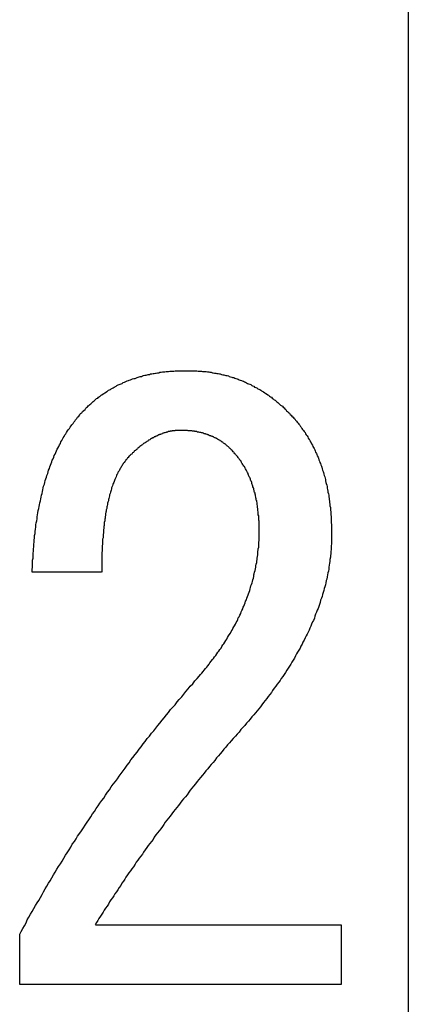
# Model space of a CAD drawing. Extents: x 74 to 371, y 27 to 269.
# Drawn here: x 337 to 338, y 189 to 191 of the extents above; entities that cross this region are included whole.
import ezdxf

# ---------------------------------------------------------------- set-up
doc = ezdxf.new("R2010")
doc.units = 0
doc.layers.add('VISIBLE__ISO_', color=7, linetype='CONTINUOUS')

msp = doc.modelspace()

# ---------------------------------------------------------------- linework, layer by layer
at = {"layer": 'VISIBLE__ISO_'}
for p, q in [((337.5531, 192.9088), (337.5531, 186.8088)), ((336.8045, 190.121), (336.6353, 190.121)), ((336.6045, 189.1133), (336.6045, 189.2364)), ((336.7892, 189.2595), (337.3892, 189.2595)), ((337.3892, 189.2595), (337.3892, 189.1133)), ((337.3892, 189.1133), (336.6045, 189.1133))]:
    msp.add_line(p, q, dxfattribs=at)
for points in [[(336.766, 190.521, 0), (336.768, 190.523, 0), (336.77, 190.525, 0), (336.772, 190.527, 0), (336.774, 190.529, 0), (336.776, 190.53, 0), (336.778, 190.532, 0), (336.78, 190.534, 0), (336.782, 190.536, 0), (336.784, 190.538, 0), (336.786, 190.539, 0), (336.788, 190.541, 0), (336.79, 190.543, 0), (336.792, 190.545, 0), (336.795, 190.546, 0), (336.797, 190.548, 0), (336.799, 190.55, 0), (336.801, 190.551, 0), (336.803, 190.553, 0), (336.805, 190.554, 0), (336.808, 190.556, 0), (336.81, 190.557, 0), (336.812, 190.559, 0), (336.814, 190.56, 0), (336.817, 190.562, 0), (336.819, 190.563, 0), (336.821, 190.565, 0), (336.824, 190.566, 0), (336.826, 190.567, 0), (336.828, 190.569, 0), (336.831, 190.57, 0), (336.833, 190.571, 0), (336.835, 190.573, 0), (336.838, 190.574, 0), (336.84, 190.575, 0), (336.842, 190.577, 0), (336.845, 190.578, 0), (336.847, 190.579, 0), (336.85, 190.58, 0), (336.852, 190.581, 0), (336.855, 190.582, 0), (336.857, 190.584, 0), (336.86, 190.585, 0), (336.862, 190.586, 0), (336.865, 190.587, 0), (336.867, 190.588, 0), (336.87, 190.589, 0), (336.872, 190.59, 0), (336.875, 190.591, 0), (336.878, 190.592, 0), (336.88, 190.593, 0), (336.883, 190.594, 0), (336.886, 190.594, 0), (336.888, 190.595, 0), (336.891, 190.596, 0), (336.894, 190.597, 0), (336.896, 190.598, 0), (336.899, 190.599, 0), (336.902, 190.599, 0), (336.904, 190.6, 0), (336.907, 190.601, 0), (336.91, 190.602, 0), (336.913, 190.602, 0), (336.916, 190.603, 0), (336.918, 190.604, 0), (336.921, 190.604, 0), (336.924, 190.605, 0), (336.927, 190.605, 0), (336.93, 190.606, 0), (336.933, 190.606, 0), (336.936, 190.607, 0), (336.938, 190.607, 0), (336.941, 190.608, 0), (336.944, 190.608, 0), (336.947, 190.609, 0), (336.95, 190.609, 0), (336.953, 190.61, 0), (336.956, 190.61, 0), (336.959, 190.61, 0), (336.962, 190.611, 0), (336.965, 190.611, 0), (336.968, 190.611, 0), (336.971, 190.612, 0), (336.974, 190.612, 0), (336.977, 190.612, 0), (336.981, 190.612, 0), (336.984, 190.613, 0), (336.987, 190.613, 0), (336.99, 190.613, 0), (336.993, 190.613, 0), (336.996, 190.613, 0), (336.999, 190.613, 0), (337.003, 190.613, 0), (337.006, 190.613, 0), (337.009, 190.613, 0), (337.012, 190.613, 0)], [(337.012, 190.613, 0), (337.015, 190.613, 0), (337.018, 190.613, 0), (337.021, 190.613, 0), (337.024, 190.613, 0), (337.027, 190.613, 0), (337.031, 190.613, 0), (337.034, 190.613, 0), (337.037, 190.613, 0), (337.04, 190.612, 0), (337.042, 190.612, 0), (337.045, 190.612, 0), (337.048, 190.612, 0), (337.051, 190.611, 0), (337.054, 190.611, 0), (337.057, 190.611, 0), (337.06, 190.611, 0), (337.063, 190.61, 0), (337.066, 190.61, 0), (337.069, 190.609, 0), (337.072, 190.609, 0), (337.075, 190.608, 0), (337.077, 190.608, 0), (337.08, 190.607, 0), (337.083, 190.607, 0), (337.086, 190.606, 0), (337.089, 190.606, 0), (337.092, 190.605, 0), (337.094, 190.605, 0), (337.097, 190.604, 0), (337.1, 190.603, 0), (337.103, 190.603, 0), (337.105, 190.602, 0), (337.108, 190.601, 0), (337.111, 190.601, 0), (337.114, 190.6, 0), (337.116, 190.599, 0), (337.119, 190.598, 0), (337.122, 190.597, 0), (337.124, 190.596, 0), (337.127, 190.596, 0), (337.13, 190.595, 0), (337.132, 190.594, 0), (337.135, 190.593, 0), (337.138, 190.592, 0), (337.14, 190.591, 0), (337.143, 190.59, 0), (337.146, 190.589, 0), (337.148, 190.588, 0), (337.151, 190.587, 0), (337.153, 190.586, 0), (337.156, 190.585, 0), (337.158, 190.583, 0), (337.161, 190.582, 0), (337.163, 190.581, 0), (337.166, 190.58, 0), (337.169, 190.579, 0), (337.171, 190.577, 0), (337.173, 190.576, 0), (337.176, 190.575, 0), (337.178, 190.573, 0), (337.181, 190.572, 0), (337.183, 190.571, 0), (337.186, 190.569, 0), (337.188, 190.568, 0), (337.191, 190.567, 0), (337.193, 190.565, 0), (337.195, 190.564, 0), (337.198, 190.562, 0), (337.2, 190.561, 0), (337.203, 190.559, 0), (337.205, 190.557, 0), (337.207, 190.556, 0), (337.21, 190.554, 0), (337.212, 190.553, 0), (337.214, 190.551, 0), (337.217, 190.549, 0), (337.219, 190.548, 0), (337.221, 190.546, 0), (337.223, 190.544, 0), (337.226, 190.542, 0), (337.228, 190.541, 0), (337.23, 190.539, 0), (337.232, 190.537, 0), (337.235, 190.535, 0), (337.237, 190.533, 0), (337.239, 190.531, 0), (337.241, 190.529, 0), (337.243, 190.528, 0), (337.246, 190.526, 0), (337.248, 190.524, 0), (337.25, 190.522, 0), (337.252, 190.52, 0), (337.254, 190.518, 0), (337.256, 190.515, 0), (337.258, 190.513, 0)], [(336.635, 190.121, 0), (336.635, 190.127, 0), (336.636, 190.133, 0), (336.636, 190.138, 0), (336.636, 190.144, 0), (336.636, 190.15, 0), (336.637, 190.155, 0), (336.637, 190.161, 0), (336.637, 190.167, 0), (336.638, 190.172, 0), (336.638, 190.178, 0), (336.639, 190.183, 0), (336.639, 190.189, 0), (336.64, 190.194, 0), (336.64, 190.199, 0), (336.641, 190.205, 0), (336.641, 190.21, 0), (336.642, 190.215, 0), (336.642, 190.22, 0), (336.643, 190.226, 0), (336.644, 190.231, 0), (336.644, 190.236, 0), (336.645, 190.241, 0), (336.646, 190.246, 0), (336.647, 190.251, 0), (336.647, 190.256, 0), (336.648, 190.261, 0), (336.649, 190.266, 0), (336.65, 190.271, 0), (336.651, 190.276, 0), (336.652, 190.281, 0), (336.653, 190.285, 0), (336.654, 190.29, 0), (336.655, 190.295, 0), (336.656, 190.3, 0), (336.657, 190.304, 0), (336.658, 190.309, 0), (336.659, 190.313, 0), (336.66, 190.318, 0), (336.661, 190.322, 0), (336.662, 190.327, 0), (336.663, 190.331, 0), (336.665, 190.336, 0), (336.666, 190.34, 0), (336.667, 190.345, 0), (336.668, 190.349, 0), (336.67, 190.353, 0), (336.671, 190.357, 0), (336.673, 190.362, 0), (336.674, 190.366, 0), (336.675, 190.37, 0), (336.677, 190.374, 0), (336.678, 190.378, 0), (336.68, 190.382, 0), (336.681, 190.386, 0), (336.683, 190.39, 0), (336.684, 190.394, 0), (336.686, 190.398, 0), (336.688, 190.402, 0), (336.689, 190.406, 0), (336.691, 190.409, 0), (336.693, 190.413, 0), (336.694, 190.417, 0), (336.696, 190.421, 0), (336.698, 190.424, 0), (336.7, 190.428, 0), (336.702, 190.432, 0), (336.704, 190.435, 0), (336.705, 190.439, 0), (336.707, 190.442, 0), (336.709, 190.446, 0), (336.711, 190.449, 0), (336.713, 190.452, 0), (336.715, 190.456, 0), (336.717, 190.459, 0), (336.719, 190.462, 0), (336.721, 190.466, 0), (336.724, 190.469, 0), (336.726, 190.472, 0), (336.728, 190.475, 0), (336.73, 190.478, 0), (336.732, 190.481, 0), (336.735, 190.484, 0), (336.737, 190.487, 0), (336.739, 190.49, 0), (336.741, 190.493, 0), (336.744, 190.496, 0), (336.746, 190.499, 0), (336.749, 190.502, 0), (336.751, 190.505, 0), (336.753, 190.508, 0), (336.756, 190.51, 0), (336.758, 190.513, 0), (336.761, 190.516, 0), (336.764, 190.518, 0), (336.766, 190.521, 0)], [(337.258, 190.513, 0), (337.261, 190.511, 0), (337.263, 190.509, 0), (337.265, 190.506, 0), (337.267, 190.504, 0), (337.269, 190.502, 0), (337.272, 190.499, 0), (337.274, 190.497, 0), (337.276, 190.495, 0), (337.278, 190.492, 0), (337.28, 190.49, 0), (337.282, 190.487, 0), (337.284, 190.485, 0), (337.286, 190.482, 0), (337.288, 190.48, 0), (337.29, 190.477, 0), (337.292, 190.475, 0), (337.293, 190.472, 0), (337.295, 190.469, 0), (337.297, 190.467, 0), (337.299, 190.464, 0), (337.301, 190.462, 0), (337.302, 190.459, 0), (337.304, 190.456, 0), (337.306, 190.454, 0), (337.308, 190.451, 0), (337.309, 190.448, 0), (337.311, 190.445, 0), (337.313, 190.443, 0), (337.314, 190.44, 0), (337.316, 190.437, 0), (337.317, 190.434, 0), (337.319, 190.431, 0), (337.32, 190.428, 0), (337.322, 190.425, 0), (337.323, 190.423, 0), (337.325, 190.42, 0), (337.326, 190.417, 0), (337.327, 190.414, 0), (337.329, 190.411, 0), (337.33, 190.408, 0), (337.331, 190.405, 0), (337.333, 190.402, 0), (337.334, 190.399, 0), (337.335, 190.395, 0), (337.336, 190.392, 0), (337.337, 190.389, 0), (337.339, 190.386, 0), (337.34, 190.383, 0), (337.341, 190.38, 0), (337.342, 190.377, 0), (337.343, 190.373, 0), (337.344, 190.37, 0), (337.345, 190.367, 0), (337.346, 190.364, 0), (337.347, 190.36, 0), (337.348, 190.357, 0), (337.349, 190.354, 0), (337.35, 190.35, 0), (337.351, 190.347, 0), (337.351, 190.344, 0), (337.352, 190.34, 0), (337.353, 190.337, 0), (337.354, 190.333, 0), (337.355, 190.33, 0), (337.355, 190.326, 0), (337.356, 190.323, 0), (337.357, 190.319, 0), (337.357, 190.316, 0), (337.358, 190.312, 0), (337.359, 190.309, 0), (337.359, 190.305, 0), (337.36, 190.301, 0), (337.36, 190.298, 0), (337.361, 190.294, 0), (337.361, 190.291, 0), (337.362, 190.287, 0), (337.362, 190.283, 0), (337.363, 190.279, 0), (337.363, 190.276, 0), (337.363, 190.272, 0), (337.364, 190.268, 0), (337.364, 190.264, 0), (337.364, 190.261, 0), (337.365, 190.257, 0), (337.365, 190.253, 0), (337.365, 190.249, 0), (337.365, 190.245, 0), (337.365, 190.241, 0), (337.366, 190.237, 0), (337.366, 190.233, 0), (337.366, 190.229, 0), (337.366, 190.225, 0), (337.366, 190.221, 0), (337.366, 190.217, 0), (337.366, 190.213, 0)], [(336.997, 190.467, 0), (336.996, 190.467, 0), (336.994, 190.467, 0), (336.993, 190.467, 0), (336.992, 190.467, 0), (336.99, 190.467, 0), (336.989, 190.467, 0), (336.988, 190.467, 0), (336.986, 190.467, 0), (336.985, 190.467, 0), (336.984, 190.467, 0), (336.983, 190.466, 0), (336.981, 190.466, 0), (336.98, 190.466, 0), (336.979, 190.466, 0), (336.977, 190.466, 0), (336.976, 190.465, 0), (336.975, 190.465, 0), (336.974, 190.465, 0), (336.972, 190.465, 0), (336.971, 190.464, 0), (336.97, 190.464, 0), (336.968, 190.464, 0), (336.967, 190.464, 0), (336.966, 190.463, 0), (336.964, 190.463, 0), (336.963, 190.463, 0), (336.962, 190.462, 0), (336.961, 190.462, 0), (336.959, 190.461, 0), (336.958, 190.461, 0), (336.957, 190.461, 0), (336.955, 190.46, 0), (336.954, 190.46, 0), (336.953, 190.459, 0), (336.952, 190.459, 0), (336.95, 190.458, 0), (336.949, 190.458, 0), (336.948, 190.457, 0), (336.946, 190.457, 0), (336.945, 190.456, 0), (336.944, 190.456, 0), (336.942, 190.455, 0), (336.941, 190.455, 0), (336.94, 190.454, 0), (336.939, 190.453, 0), (336.937, 190.453, 0), (336.936, 190.452, 0), (336.935, 190.451, 0), (336.933, 190.451, 0), (336.932, 190.45, 0), (336.931, 190.449, 0), (336.929, 190.449, 0), (336.928, 190.448, 0), (336.927, 190.447, 0), (336.926, 190.447, 0), (336.924, 190.446, 0), (336.923, 190.445, 0), (336.922, 190.444, 0), (336.92, 190.443, 0), (336.919, 190.443, 0), (336.918, 190.442, 0), (336.917, 190.441, 0), (336.915, 190.44, 0), (336.914, 190.439, 0), (336.913, 190.438, 0), (336.911, 190.437, 0), (336.91, 190.437, 0), (336.909, 190.436, 0), (336.907, 190.435, 0), (336.906, 190.434, 0), (336.905, 190.433, 0), (336.904, 190.432, 0), (336.902, 190.431, 0), (336.901, 190.43, 0), (336.9, 190.429, 0), (336.898, 190.428, 0), (336.897, 190.427, 0), (336.896, 190.426, 0), (336.895, 190.425, 0), (336.893, 190.424, 0), (336.892, 190.422, 0), (336.891, 190.421, 0), (336.889, 190.42, 0), (336.888, 190.419, 0), (336.887, 190.418, 0), (336.885, 190.417, 0), (336.884, 190.416, 0), (336.883, 190.414, 0), (336.882, 190.413, 0), (336.88, 190.412, 0), (336.879, 190.411, 0), (336.878, 190.409, 0), (336.876, 190.408, 0), (336.875, 190.407, 0), (336.874, 190.406, 0)], [(337.12, 190.421, 0), (337.119, 190.422, 0), (337.118, 190.423, 0), (337.117, 190.424, 0), (337.116, 190.425, 0), (337.115, 190.426, 0), (337.114, 190.427, 0), (337.113, 190.428, 0), (337.112, 190.428, 0), (337.111, 190.429, 0), (337.11, 190.43, 0), (337.109, 190.431, 0), (337.108, 190.432, 0), (337.107, 190.433, 0), (337.106, 190.434, 0), (337.105, 190.434, 0), (337.104, 190.435, 0), (337.102, 190.436, 0), (337.101, 190.437, 0), (337.1, 190.438, 0), (337.099, 190.438, 0), (337.098, 190.439, 0), (337.097, 190.44, 0), (337.096, 190.441, 0), (337.095, 190.441, 0), (337.094, 190.442, 0), (337.092, 190.443, 0), (337.091, 190.444, 0), (337.09, 190.444, 0), (337.089, 190.445, 0), (337.088, 190.446, 0), (337.087, 190.446, 0), (337.085, 190.447, 0), (337.084, 190.448, 0), (337.083, 190.448, 0), (337.082, 190.449, 0), (337.081, 190.449, 0), (337.079, 190.45, 0), (337.078, 190.451, 0), (337.077, 190.451, 0), (337.076, 190.452, 0), (337.074, 190.452, 0), (337.073, 190.453, 0), (337.072, 190.453, 0), (337.071, 190.454, 0), (337.069, 190.454, 0), (337.068, 190.455, 0), (337.067, 190.455, 0), (337.065, 190.456, 0), (337.064, 190.456, 0), (337.063, 190.457, 0), (337.062, 190.457, 0), (337.06, 190.458, 0), (337.059, 190.458, 0), (337.058, 190.459, 0), (337.056, 190.459, 0), (337.055, 190.459, 0), (337.053, 190.46, 0), (337.052, 190.46, 0), (337.051, 190.461, 0), (337.049, 190.461, 0), (337.048, 190.461, 0), (337.047, 190.462, 0), (337.045, 190.462, 0), (337.044, 190.462, 0), (337.042, 190.463, 0), (337.041, 190.463, 0), (337.04, 190.463, 0), (337.038, 190.463, 0), (337.037, 190.464, 0), (337.035, 190.464, 0), (337.034, 190.464, 0), (337.032, 190.464, 0), (337.031, 190.465, 0), (337.029, 190.465, 0), (337.028, 190.465, 0), (337.026, 190.465, 0), (337.025, 190.466, 0), (337.023, 190.466, 0), (337.022, 190.466, 0), (337.02, 190.466, 0), (337.019, 190.466, 0), (337.017, 190.466, 0), (337.016, 190.466, 0), (337.014, 190.467, 0), (337.013, 190.467, 0), (337.011, 190.467, 0), (337.01, 190.467, 0), (337.008, 190.467, 0), (337.006, 190.467, 0), (337.005, 190.467, 0), (337.003, 190.467, 0), (337.002, 190.467, 0), (337, 190.467, 0), (336.998, 190.467, 0), (336.997, 190.467, 0)], [(337.189, 190.221, 0), (337.189, 190.224, 0), (337.189, 190.227, 0), (337.189, 190.229, 0), (337.189, 190.232, 0), (337.189, 190.235, 0), (337.189, 190.237, 0), (337.189, 190.24, 0), (337.189, 190.243, 0), (337.189, 190.245, 0), (337.188, 190.248, 0), (337.188, 190.25, 0), (337.188, 190.253, 0), (337.188, 190.256, 0), (337.188, 190.258, 0), (337.187, 190.261, 0), (337.187, 190.263, 0), (337.187, 190.266, 0), (337.187, 190.268, 0), (337.186, 190.271, 0), (337.186, 190.273, 0), (337.186, 190.276, 0), (337.185, 190.278, 0), (337.185, 190.281, 0), (337.185, 190.283, 0), (337.184, 190.286, 0), (337.184, 190.288, 0), (337.184, 190.29, 0), (337.183, 190.293, 0), (337.183, 190.295, 0), (337.182, 190.297, 0), (337.182, 190.3, 0), (337.181, 190.302, 0), (337.181, 190.304, 0), (337.18, 190.307, 0), (337.18, 190.309, 0), (337.179, 190.311, 0), (337.179, 190.314, 0), (337.178, 190.316, 0), (337.177, 190.318, 0), (337.177, 190.32, 0), (337.176, 190.322, 0), (337.176, 190.325, 0), (337.175, 190.327, 0), (337.174, 190.329, 0), (337.174, 190.331, 0), (337.173, 190.333, 0), (337.172, 190.335, 0), (337.171, 190.337, 0), (337.171, 190.34, 0), (337.17, 190.342, 0), (337.169, 190.344, 0), (337.168, 190.346, 0), (337.168, 190.348, 0), (337.167, 190.35, 0), (337.166, 190.352, 0), (337.165, 190.354, 0), (337.164, 190.356, 0), (337.163, 190.358, 0), (337.162, 190.36, 0), (337.162, 190.362, 0), (337.161, 190.364, 0), (337.16, 190.366, 0), (337.159, 190.367, 0), (337.158, 190.369, 0), (337.157, 190.371, 0), (337.156, 190.373, 0), (337.155, 190.375, 0), (337.154, 190.377, 0), (337.153, 190.379, 0), (337.152, 190.38, 0), (337.15, 190.382, 0), (337.149, 190.384, 0), (337.148, 190.386, 0), (337.147, 190.387, 0), (337.146, 190.389, 0), (337.145, 190.391, 0), (337.144, 190.393, 0), (337.142, 190.394, 0), (337.141, 190.396, 0), (337.14, 190.398, 0), (337.139, 190.399, 0), (337.138, 190.401, 0), (337.136, 190.403, 0), (337.135, 190.404, 0), (337.134, 190.406, 0), (337.132, 190.407, 0), (337.131, 190.409, 0), (337.13, 190.41, 0), (337.128, 190.412, 0), (337.127, 190.414, 0), (337.126, 190.415, 0), (337.124, 190.417, 0), (337.123, 190.418, 0), (337.121, 190.42, 0), (337.12, 190.421, 0)], [(336.874, 190.406, 0), (336.872, 190.404, 0), (336.871, 190.403, 0), (336.869, 190.401, 0), (336.868, 190.4, 0), (336.867, 190.398, 0), (336.865, 190.396, 0), (336.864, 190.395, 0), (336.863, 190.393, 0), (336.861, 190.391, 0), (336.86, 190.389, 0), (336.859, 190.388, 0), (336.857, 190.386, 0), (336.856, 190.384, 0), (336.855, 190.382, 0), (336.854, 190.38, 0), (336.852, 190.378, 0), (336.851, 190.376, 0), (336.85, 190.374, 0), (336.849, 190.372, 0), (336.848, 190.37, 0), (336.847, 190.368, 0), (336.845, 190.366, 0), (336.844, 190.364, 0), (336.843, 190.361, 0), (336.842, 190.359, 0), (336.841, 190.357, 0), (336.84, 190.354, 0), (336.839, 190.352, 0), (336.838, 190.35, 0), (336.837, 190.347, 0), (336.836, 190.345, 0), (336.835, 190.342, 0), (336.834, 190.34, 0), (336.833, 190.337, 0), (336.832, 190.335, 0), (336.831, 190.332, 0), (336.83, 190.33, 0), (336.829, 190.327, 0), (336.829, 190.324, 0), (336.828, 190.321, 0), (336.827, 190.319, 0), (336.826, 190.316, 0), (336.825, 190.313, 0), (336.824, 190.31, 0), (336.824, 190.307, 0), (336.823, 190.304, 0), (336.822, 190.301, 0), (336.821, 190.298, 0), (336.821, 190.295, 0), (336.82, 190.292, 0), (336.819, 190.289, 0), (336.819, 190.286, 0), (336.818, 190.283, 0), (336.817, 190.28, 0), (336.817, 190.276, 0), (336.816, 190.273, 0), (336.816, 190.27, 0), (336.815, 190.267, 0), (336.814, 190.263, 0), (336.814, 190.26, 0), (336.813, 190.256, 0), (336.813, 190.253, 0), (336.812, 190.25, 0), (336.812, 190.246, 0), (336.811, 190.242, 0), (336.811, 190.239, 0), (336.811, 190.235, 0), (336.81, 190.232, 0), (336.81, 190.228, 0), (336.809, 190.224, 0), (336.809, 190.221, 0), (336.809, 190.217, 0), (336.808, 190.213, 0), (336.808, 190.209, 0), (336.808, 190.205, 0), (336.807, 190.201, 0), (336.807, 190.197, 0), (336.807, 190.193, 0), (336.807, 190.189, 0), (336.806, 190.185, 0), (336.806, 190.181, 0), (336.806, 190.177, 0), (336.806, 190.173, 0), (336.805, 190.169, 0), (336.805, 190.165, 0), (336.805, 190.161, 0), (336.805, 190.156, 0), (336.805, 190.152, 0), (336.805, 190.148, 0), (336.805, 190.143, 0), (336.805, 190.139, 0), (336.805, 190.134, 0), (336.805, 190.13, 0), (336.805, 190.126, 0), (336.805, 190.121, 0)], [(337.043, 189.867, 0), (337.046, 189.871, 0), (337.049, 189.874, 0), (337.052, 189.878, 0), (337.055, 189.881, 0), (337.058, 189.885, 0), (337.061, 189.889, 0), (337.064, 189.892, 0), (337.067, 189.896, 0), (337.069, 189.899, 0), (337.072, 189.903, 0), (337.075, 189.907, 0), (337.078, 189.91, 0), (337.08, 189.914, 0), (337.083, 189.917, 0), (337.086, 189.921, 0), (337.088, 189.925, 0), (337.091, 189.928, 0), (337.093, 189.932, 0), (337.096, 189.935, 0), (337.098, 189.939, 0), (337.1, 189.943, 0), (337.103, 189.946, 0), (337.105, 189.95, 0), (337.108, 189.954, 0), (337.11, 189.957, 0), (337.112, 189.961, 0), (337.114, 189.965, 0), (337.116, 189.968, 0), (337.119, 189.972, 0), (337.121, 189.976, 0), (337.123, 189.979, 0), (337.125, 189.983, 0), (337.127, 189.987, 0), (337.129, 189.99, 0), (337.131, 189.994, 0), (337.133, 189.998, 0), (337.135, 190.001, 0), (337.137, 190.005, 0), (337.138, 190.009, 0), (337.14, 190.012, 0), (337.142, 190.016, 0), (337.144, 190.02, 0), (337.145, 190.024, 0), (337.147, 190.027, 0), (337.149, 190.031, 0), (337.15, 190.035, 0), (337.152, 190.038, 0), (337.153, 190.042, 0), (337.155, 190.046, 0), (337.156, 190.05, 0), (337.158, 190.053, 0), (337.159, 190.057, 0), (337.161, 190.061, 0), (337.162, 190.065, 0), (337.163, 190.068, 0), (337.165, 190.072, 0), (337.166, 190.076, 0), (337.167, 190.08, 0), (337.168, 190.083, 0), (337.169, 190.087, 0), (337.17, 190.091, 0), (337.172, 190.095, 0), (337.173, 190.098, 0), (337.174, 190.102, 0), (337.175, 190.106, 0), (337.176, 190.11, 0), (337.176, 190.114, 0), (337.177, 190.117, 0), (337.178, 190.121, 0), (337.179, 190.125, 0), (337.18, 190.129, 0), (337.181, 190.133, 0), (337.181, 190.136, 0), (337.182, 190.14, 0), (337.183, 190.144, 0), (337.183, 190.148, 0), (337.184, 190.152, 0), (337.184, 190.155, 0), (337.185, 190.159, 0), (337.186, 190.163, 0), (337.186, 190.167, 0), (337.186, 190.171, 0), (337.187, 190.175, 0), (337.187, 190.178, 0), (337.188, 190.182, 0), (337.188, 190.186, 0), (337.188, 190.19, 0), (337.188, 190.194, 0), (337.189, 190.198, 0), (337.189, 190.202, 0), (337.189, 190.206, 0), (337.189, 190.209, 0), (337.189, 190.213, 0), (337.189, 190.217, 0), (337.189, 190.221, 0)], [(337.366, 190.213, 0), (337.366, 190.209, 0), (337.366, 190.204, 0), (337.366, 190.199, 0), (337.366, 190.195, 0), (337.366, 190.19, 0), (337.365, 190.185, 0), (337.365, 190.18, 0), (337.365, 190.176, 0), (337.364, 190.171, 0), (337.364, 190.166, 0), (337.363, 190.161, 0), (337.363, 190.157, 0), (337.362, 190.152, 0), (337.362, 190.147, 0), (337.361, 190.143, 0), (337.36, 190.138, 0), (337.359, 190.133, 0), (337.359, 190.128, 0), (337.358, 190.123, 0), (337.357, 190.119, 0), (337.356, 190.114, 0), (337.355, 190.109, 0), (337.354, 190.104, 0), (337.353, 190.1, 0), (337.352, 190.095, 0), (337.351, 190.09, 0), (337.349, 190.085, 0), (337.348, 190.081, 0), (337.347, 190.076, 0), (337.345, 190.071, 0), (337.344, 190.066, 0), (337.343, 190.061, 0), (337.341, 190.057, 0), (337.339, 190.052, 0), (337.338, 190.047, 0), (337.336, 190.042, 0), (337.335, 190.037, 0), (337.333, 190.032, 0), (337.331, 190.028, 0), (337.329, 190.023, 0), (337.327, 190.018, 0), (337.325, 190.013, 0), (337.324, 190.008, 0), (337.322, 190.003, 0), (337.319, 189.999, 0), (337.317, 189.994, 0), (337.315, 189.989, 0), (337.313, 189.984, 0), (337.311, 189.979, 0), (337.309, 189.974, 0), (337.306, 189.969, 0), (337.304, 189.965, 0), (337.301, 189.96, 0), (337.299, 189.955, 0), (337.296, 189.95, 0), (337.294, 189.945, 0), (337.291, 189.94, 0), (337.289, 189.935, 0), (337.286, 189.93, 0), (337.283, 189.925, 0), (337.28, 189.921, 0), (337.278, 189.916, 0), (337.275, 189.911, 0), (337.272, 189.906, 0), (337.269, 189.901, 0), (337.266, 189.896, 0), (337.263, 189.891, 0), (337.26, 189.886, 0), (337.257, 189.881, 0), (337.253, 189.876, 0), (337.25, 189.871, 0), (337.247, 189.866, 0), (337.243, 189.861, 0), (337.24, 189.856, 0), (337.237, 189.852, 0), (337.233, 189.847, 0), (337.23, 189.842, 0), (337.226, 189.837, 0), (337.222, 189.832, 0), (337.219, 189.827, 0), (337.215, 189.822, 0), (337.211, 189.817, 0), (337.208, 189.812, 0), (337.204, 189.807, 0), (337.2, 189.802, 0), (337.196, 189.797, 0), (337.192, 189.792, 0), (337.188, 189.787, 0), (337.184, 189.782, 0), (337.18, 189.777, 0), (337.176, 189.772, 0), (337.171, 189.767, 0), (337.167, 189.762, 0), (337.163, 189.757, 0), (337.158, 189.752, 0)], [(336.605, 189.236, 0), (336.608, 189.243, 0), (336.612, 189.25, 0), (336.616, 189.257, 0), (336.62, 189.264, 0), (336.623, 189.271, 0), (336.627, 189.278, 0), (336.631, 189.285, 0), (336.635, 189.292, 0), (336.639, 189.299, 0), (336.643, 189.306, 0), (336.647, 189.313, 0), (336.651, 189.319, 0), (336.655, 189.326, 0), (336.659, 189.333, 0), (336.663, 189.34, 0), (336.667, 189.347, 0), (336.671, 189.354, 0), (336.675, 189.361, 0), (336.679, 189.367, 0), (336.683, 189.374, 0), (336.687, 189.381, 0), (336.691, 189.388, 0), (336.695, 189.395, 0), (336.699, 189.402, 0), (336.704, 189.408, 0), (336.708, 189.415, 0), (336.712, 189.422, 0), (336.716, 189.429, 0), (336.72, 189.435, 0), (336.725, 189.442, 0), (336.729, 189.449, 0), (336.733, 189.456, 0), (336.738, 189.463, 0), (336.742, 189.469, 0), (336.746, 189.476, 0), (336.751, 189.483, 0), (336.755, 189.489, 0), (336.76, 189.496, 0), (336.764, 189.503, 0), (336.769, 189.51, 0), (336.773, 189.516, 0), (336.778, 189.523, 0), (336.782, 189.53, 0), (336.787, 189.536, 0), (336.791, 189.543, 0), (336.796, 189.55, 0), (336.8, 189.556, 0), (336.805, 189.563, 0), (336.81, 189.569, 0), (336.814, 189.576, 0), (336.819, 189.583, 0), (336.824, 189.589, 0), (336.828, 189.596, 0), (336.833, 189.603, 0), (336.838, 189.609, 0), (336.843, 189.616, 0), (336.847, 189.622, 0), (336.852, 189.629, 0), (336.857, 189.635, 0), (336.862, 189.642, 0), (336.867, 189.649, 0), (336.872, 189.655, 0), (336.876, 189.662, 0), (336.881, 189.668, 0), (336.886, 189.675, 0), (336.891, 189.681, 0), (336.896, 189.688, 0), (336.901, 189.694, 0), (336.906, 189.701, 0), (336.911, 189.707, 0), (336.916, 189.714, 0), (336.921, 189.72, 0), (336.926, 189.727, 0), (336.932, 189.733, 0), (336.937, 189.74, 0), (336.942, 189.746, 0), (336.947, 189.752, 0), (336.952, 189.759, 0), (336.957, 189.765, 0), (336.963, 189.772, 0), (336.968, 189.778, 0), (336.973, 189.785, 0), (336.978, 189.791, 0), (336.984, 189.797, 0), (336.989, 189.804, 0), (336.994, 189.81, 0), (337, 189.816, 0), (337.005, 189.823, 0), (337.01, 189.829, 0), (337.016, 189.836, 0), (337.021, 189.842, 0), (337.027, 189.848, 0), (337.032, 189.855, 0), (337.038, 189.861, 0), (337.043, 189.867, 0)], [(337.158, 189.752, 0), (337.154, 189.746, 0), (337.149, 189.741, 0), (337.144, 189.736, 0), (337.14, 189.73, 0), (337.135, 189.725, 0), (337.131, 189.72, 0), (337.126, 189.714, 0), (337.121, 189.709, 0), (337.117, 189.704, 0), (337.112, 189.699, 0), (337.108, 189.693, 0), (337.103, 189.688, 0), (337.099, 189.683, 0), (337.094, 189.677, 0), (337.09, 189.672, 0), (337.085, 189.667, 0), (337.081, 189.661, 0), (337.077, 189.656, 0), (337.072, 189.651, 0), (337.068, 189.646, 0), (337.064, 189.64, 0), (337.059, 189.635, 0), (337.055, 189.63, 0), (337.051, 189.625, 0), (337.046, 189.619, 0), (337.042, 189.614, 0), (337.038, 189.609, 0), (337.034, 189.604, 0), (337.029, 189.598, 0), (337.025, 189.593, 0), (337.021, 189.588, 0), (337.017, 189.583, 0), (337.013, 189.577, 0), (337.009, 189.572, 0), (337.004, 189.567, 0), (337, 189.562, 0), (336.996, 189.556, 0), (336.992, 189.551, 0), (336.988, 189.546, 0), (336.984, 189.541, 0), (336.98, 189.536, 0), (336.976, 189.53, 0), (336.972, 189.525, 0), (336.968, 189.52, 0), (336.964, 189.515, 0), (336.96, 189.51, 0), (336.956, 189.504, 0), (336.953, 189.499, 0), (336.949, 189.494, 0), (336.945, 189.489, 0), (336.941, 189.484, 0), (336.937, 189.479, 0), (336.933, 189.473, 0), (336.93, 189.468, 0), (336.926, 189.463, 0), (336.922, 189.458, 0), (336.918, 189.453, 0), (336.915, 189.448, 0), (336.911, 189.442, 0), (336.907, 189.437, 0), (336.904, 189.432, 0), (336.9, 189.427, 0), (336.896, 189.422, 0), (336.893, 189.417, 0), (336.889, 189.412, 0), (336.886, 189.407, 0), (336.882, 189.401, 0), (336.878, 189.396, 0), (336.875, 189.391, 0), (336.871, 189.386, 0), (336.868, 189.381, 0), (336.864, 189.376, 0), (336.861, 189.371, 0), (336.858, 189.366, 0), (336.854, 189.361, 0), (336.851, 189.355, 0), (336.847, 189.35, 0), (336.844, 189.345, 0), (336.841, 189.34, 0), (336.837, 189.335, 0), (336.834, 189.33, 0), (336.831, 189.325, 0), (336.827, 189.32, 0), (336.824, 189.315, 0), (336.821, 189.31, 0), (336.818, 189.305, 0), (336.814, 189.3, 0), (336.811, 189.295, 0), (336.808, 189.29, 0), (336.805, 189.285, 0), (336.802, 189.28, 0), (336.798, 189.275, 0), (336.795, 189.27, 0), (336.792, 189.265, 0), (336.789, 189.259, 0)]]:
    msp.add_polyline3d(points, dxfattribs=at)

doc.saveas('drawing.dxf')
